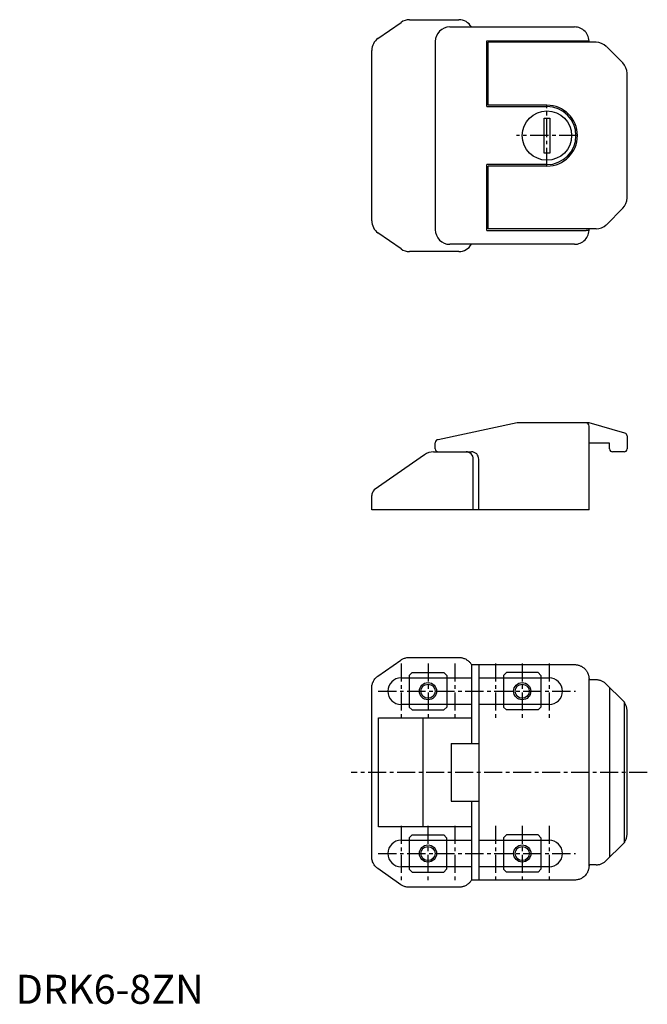
# Model space of a CAD drawing. Extents: x 1 to 218, y 0 to 340.
import ezdxf

# ---------------------------------------------------------------- set-up
doc = ezdxf.new("R2010")
doc.units = 0
doc.header["$LTSCALE"] = 5
doc.linetypes.add('CENTER', pattern=[2, 1.25, -0.25, 0.25, -0.25])
doc.layers.get('0').update_dxf_attribs({"linetype": 'CONTINUOUS'})
doc.layers.add('1', color=1, linetype='CENTER')
doc.styles.add('STANDARD1', font='txt')

msp = doc.modelspace()

# ---------------------------------------------------------------- linework, layer by layer
for p, q in [((124.89, 333.07), (132.83, 338.63)), ((135.75, 339.55), (138.83, 339.55)), ((138.83, 339.55), (152.74, 339.55)), ((149.64, 337.05), (172.87, 337.05)), ((172.87, 337.05), (192.64, 337.05)), ((144.64, 332.05), (144.64, 267.05)), ((162.42, 332.25), (197.64, 332.25)), ((162.42, 309.55), (162.42, 332.25)), ((162.91, 310.05), (162.91, 331.75)), ((200.07, 331.75), (162.91, 331.75)), ((209.28, 324.61), (203.61, 330.28)), ((122.74, 270.16), (122.74, 328.95)), ((210.74, 278.03), (210.74, 321.08)), ((162.42, 309.55), (183.14, 309.55)), ((183.14, 310.05), (162.91, 310.05)), ((182.14, 305.55), (184.14, 305.55)), ((182.14, 293.55), (182.14, 305.55)), ((184.14, 305.55), (184.14, 293.55)), ((184.14, 293.55), (182.14, 293.55)), ((162.42, 266.86), (162.42, 289.55)), ((183.14, 289.55), (162.42, 289.55)), ((183.14, 289.05), (162.91, 289.05)), ((162.91, 267.36), (162.91, 289.05)), ((203.61, 268.82), (209.28, 274.49)), ((132.83, 260.47), (124.89, 266.03)), ((162.42, 266.86), (196.64, 266.86)), ((200.07, 267.36), (162.91, 267.36)), ((197.64, 266.86), (196.64, 266.86)), ((172.87, 262.05), (149.64, 262.05)), ((192.64, 262.05), (172.87, 262.05)), ((138.83, 259.55), (135.75, 259.55)), ((152.74, 259.55), (138.83, 259.55)), ((172.87, 200.44), (145.58, 194.64)), ((196.64, 200.44), (172.87, 200.44)), ((197.64, 200.44), (196.64, 200.44)), ((210.02, 196.89), (197.64, 200.44)), ((197.64, 170.44), (197.64, 199.35)), ((210.74, 195.93), (210.74, 191.44)), ((143.98, 190.44), (157.14, 190.44)), ((144.64, 191.44), (144.64, 193.61)), ((204.74, 193.44), (197.64, 193.44)), ((204.74, 191.44), (204.74, 193.44)), ((209.74, 190.44), (205.74, 190.44)), ((140.93, 189.41), (123.62, 177.29)), ((157.74, 170.44), (157.74, 187.94)), ((159.64, 170.44), (159.64, 187.94)), ((122.74, 170.44), (122.74, 175.37)), ((197.64, 170.44), (122.74, 170.44)), ((133.23, 118.89), (133.48, 119.02)), ((133.48, 119.02), (133.73, 119.13)), ((133.73, 119.13), (133.98, 119.23)), ((133.98, 119.23), (134.25, 119.31)), ((134.25, 119.31), (134.51, 119.38)), ((134.51, 119.38), (134.78, 119.43)), ((134.78, 119.43), (135.06, 119.47)), ((135.06, 119.47), (135.33, 119.49)), ((135.33, 119.49), (135.73, 119.5)), ((135.73, 119.5), (152.8, 119.5)), ((152.8, 119.5), (153.04, 119.49)), ((153.04, 119.49), (153.28, 119.48)), ((153.28, 119.48), (153.53, 119.45)), ((153.53, 119.45), (153.78, 119.4)), ((153.78, 119.4), (154.03, 119.35)), ((154.03, 119.35), (154.27, 119.28)), ((154.27, 119.28), (154.52, 119.19)), ((154.52, 119.19), (154.76, 119.1)), ((154.76, 119.1), (155, 118.99)), ((155, 118.99), (155.23, 118.87)), ((124.86, 113.07), (132.76, 118.6)), ((132.76, 118.6), (132.99, 118.75)), ((132.99, 118.75), (133.23, 118.89)), ((155.23, 118.87), (155.45, 118.73)), ((155.45, 118.73), (155.67, 118.59)), ((155.67, 118.59), (155.88, 118.43)), ((155.88, 118.43), (156.1, 118.25)), ((156.1, 118.25), (156.31, 118.05)), ((156.31, 118.05), (156.47, 117.88)), ((156.47, 117.88), (156.62, 117.71)), ((156.62, 117.71), (156.75, 117.54)), ((156.75, 117.54), (156.88, 117.37)), ((156.88, 117.37), (156.99, 117.2)), ((156.99, 117.2), (157.1, 117.02)), ((157.1, 117.02), (157.1, 89.76)), ((157.1, 117.02), (192.69, 117.02)), ((159.64, 117.02), (159.64, 42.69)), ((192.69, 117.02), (192.93, 117.02)), ((192.93, 117.02), (193.17, 117)), ((193.17, 117), (193.41, 116.97)), ((193.41, 116.97), (193.65, 116.93)), ((193.65, 116.93), (193.89, 116.87)), ((193.89, 116.87), (194.12, 116.81)), ((194.12, 116.81), (194.35, 116.74)), ((194.35, 116.74), (194.57, 116.65)), ((194.57, 116.65), (194.8, 116.55)), ((194.8, 116.55), (195.01, 116.44)), ((195.01, 116.44), (195.22, 116.32)), ((195.22, 116.32), (195.43, 116.2)), ((195.43, 116.2), (195.63, 116.06)), ((195.63, 116.06), (195.82, 115.91)), ((195.82, 115.91), (196, 115.75)), ((196, 115.75), (196.18, 115.59)), ((196.18, 115.59), (196.34, 115.41)), ((123.8, 112.07), (123.93, 112.23)), ((123.93, 112.23), (124.07, 112.38)), ((124.07, 112.38), (124.22, 112.53)), ((124.22, 112.53), (124.37, 112.68)), ((124.37, 112.68), (124.53, 112.81)), ((124.53, 112.81), (124.69, 112.94)), ((124.69, 112.94), (124.86, 113.07)), ((132.88, 112.46), (157.1, 112.46)), ((136.68, 114.3), (135.69, 113.3)), ((135.69, 113.3), (135.69, 102.4)), ((136.68, 114.3), (147.58, 114.3)), ((147.58, 114.3), (148.57, 113.3)), ((148.57, 113.3), (148.57, 102.4)), ((159.64, 112.46), (159.66, 112.46)), ((159.66, 112.46), (183.86, 112.46)), ((169.16, 114.3), (168.17, 113.3)), ((168.17, 113.3), (168.17, 102.4)), ((180.06, 114.3), (169.16, 114.3)), ((180.06, 114.3), (181.05, 113.3)), ((181.05, 113.3), (181.05, 102.4)), ((196.34, 115.41), (196.5, 115.23)), ((196.5, 115.23), (196.65, 115.04)), ((196.65, 115.04), (196.77, 114.87)), ((196.77, 114.87), (196.88, 114.71)), ((196.88, 114.71), (196.99, 114.53)), ((196.99, 114.53), (197.08, 114.35)), ((197.08, 114.35), (197.17, 114.17)), ((197.17, 114.17), (197.26, 113.99)), ((197.26, 113.99), (197.33, 113.8)), ((197.33, 113.8), (197.4, 113.61)), ((197.4, 113.61), (197.46, 113.41)), ((197.46, 113.41), (197.51, 113.22)), ((197.51, 113.22), (197.55, 113.03)), ((197.55, 113.03), (197.58, 112.83)), ((197.58, 112.83), (197.61, 112.64)), ((197.61, 112.64), (197.63, 112.45)), ((197.63, 112.45), (197.64, 112.26)), ((197.64, 112.26), (197.64, 112.23)), ((197.64, 112.23), (197.64, 112.2)), ((197.64, 112.2), (197.64, 112.18)), ((197.64, 112.18), (197.64, 112.15)), ((197.64, 112.15), (197.64, 112.12)), ((197.64, 112.12), (197.64, 112.09)), ((122.74, 109.01), (122.75, 109.29)), ((122.74, 50.7), (122.74, 109.01)), ((122.75, 109.29), (122.78, 109.57)), ((122.78, 109.57), (122.82, 109.86)), ((122.82, 109.86), (122.88, 110.15)), ((122.88, 110.15), (122.96, 110.45)), ((122.96, 110.45), (123.05, 110.73)), ((123.05, 110.73), (123.17, 111.02)), ((123.17, 111.02), (123.3, 111.29)), ((123.3, 111.29), (123.45, 111.56)), ((123.45, 111.56), (123.61, 111.81)), ((123.61, 111.81), (123.8, 112.07)), ((197.64, 112.09), (197.64, 112.07)), ((197.64, 47.64), (197.64, 112.07)), ((197.64, 112.07), (197.64, 111.76)), ((200.05, 111.76), (197.64, 111.76)), ((200.31, 111.76), (200.05, 111.76)), ((200.57, 111.74), (200.31, 111.76)), ((200.83, 111.7), (200.57, 111.74)), ((201.08, 111.65), (200.83, 111.7)), ((201.33, 111.59), (201.08, 111.65)), ((201.58, 111.52), (201.33, 111.59)), ((201.83, 111.43), (201.58, 111.52)), ((202.07, 111.33), (201.83, 111.43)), ((202.3, 111.22), (202.07, 111.33)), ((202.53, 111.1), (202.3, 111.22)), ((202.75, 110.96), (202.53, 111.1)), ((202.96, 110.82), (202.75, 110.96)), ((203.17, 110.66), (202.96, 110.82)), ((203.37, 110.49), (203.17, 110.66)), ((203.56, 110.31), (203.37, 110.49)), ((209.29, 104.69), (203.56, 110.31)), ((204.74, 109.12), (204.74, 50.56)), ((157.1, 103.24), (132.88, 103.24)), ((135.69, 102.4), (136.68, 101.41)), ((148.57, 102.4), (147.58, 101.41)), ((159.66, 103.24), (159.64, 103.24)), ((183.86, 103.24), (159.64, 103.24)), ((168.17, 102.4), (169.16, 101.41)), ((181.05, 102.4), (180.06, 101.41)), ((209.41, 104.57), (209.29, 104.69)), ((209.52, 104.44), (209.41, 104.57)), ((209.63, 104.31), (209.52, 104.44)), ((209.74, 104.18), (209.63, 104.31)), ((209.84, 104.04), (209.74, 104.18)), ((209.75, 104.16), (209.75, 55.55)), ((209.94, 103.9), (209.84, 104.04)), ((210.03, 103.75), (209.94, 103.9)), ((210.15, 103.54), (210.03, 103.75)), ((210.26, 103.31), (210.15, 103.54)), ((210.37, 103.08), (210.26, 103.31)), ((210.46, 102.85), (210.37, 103.08)), ((210.53, 102.61), (210.46, 102.85)), ((210.6, 102.37), (210.53, 102.61)), ((210.65, 102.13), (210.6, 102.37)), ((210.69, 101.89), (210.65, 102.13)), ((125.05, 98.69), (157.1, 98.69)), ((125.05, 61.02), (125.05, 98.69)), ((136.68, 101.41), (147.58, 101.41)), ((140.35, 98.69), (140.35, 61.02)), ((180.06, 101.41), (169.16, 101.41)), ((210.72, 101.65), (210.69, 101.89)), ((210.74, 101.42), (210.72, 101.65)), ((210.74, 101.19), (210.74, 101.42)), ((210.74, 58.52), (210.74, 101.19)), ((150.11, 89.76), (159.64, 89.76)), ((150.11, 89.76), (150.11, 69.94)), ((150.11, 69.94), (159.64, 69.94)), ((157.1, 69.94), (157.1, 42.69)), ((157.1, 61.02), (125.05, 61.02)), ((136.67, 58.3), (135.68, 57.3)), ((136.67, 58.3), (147.57, 58.3)), ((147.57, 58.3), (148.56, 57.3)), ((169.17, 58.3), (168.18, 57.3)), ((180.07, 58.3), (169.17, 58.3)), ((180.07, 58.3), (181.06, 57.3)), ((210.65, 57.58), (210.69, 57.82)), ((210.69, 57.82), (210.72, 58.05)), ((210.72, 58.05), (210.74, 58.29)), ((210.74, 58.29), (210.74, 58.52)), ((132.87, 56.46), (157.1, 56.46)), ((135.68, 57.3), (135.68, 46.4)), ((148.56, 57.3), (148.56, 46.4)), ((159.64, 56.46), (183.87, 56.46)), ((168.18, 57.3), (168.18, 46.4)), ((181.06, 57.3), (181.06, 46.4)), ((203.56, 49.4), (209.29, 55.02)), ((209.29, 55.02), (209.41, 55.14)), ((209.41, 55.14), (209.52, 55.27)), ((209.52, 55.27), (209.63, 55.4)), ((209.63, 55.4), (209.74, 55.53)), ((209.74, 55.53), (209.84, 55.67)), ((209.84, 55.67), (209.94, 55.81)), ((209.94, 55.81), (210.03, 55.95)), ((210.03, 55.95), (210.15, 56.17)), ((210.15, 56.17), (210.26, 56.39)), ((210.26, 56.39), (210.37, 56.62)), ((210.37, 56.62), (210.46, 56.86)), ((210.46, 56.86), (210.53, 57.1)), ((210.53, 57.1), (210.6, 57.33)), ((210.6, 57.33), (210.65, 57.58)), ((122.75, 50.42), (122.74, 50.7)), ((122.78, 50.14), (122.75, 50.42)), ((122.82, 49.85), (122.78, 50.14)), ((122.88, 49.55), (122.82, 49.85)), ((122.96, 49.26), (122.88, 49.55)), ((123.05, 48.97), (122.96, 49.26)), ((123.17, 48.69), (123.05, 48.97)), ((123.3, 48.41), (123.17, 48.69)), ((123.45, 48.15), (123.3, 48.41)), ((123.61, 47.89), (123.45, 48.15)), ((123.8, 47.64), (123.61, 47.89)), ((123.93, 47.48), (123.8, 47.64)), ((197.64, 47.94), (197.64, 47.64)), ((200.05, 47.94), (197.64, 47.94)), ((197.64, 47.64), (197.64, 47.61)), ((197.64, 47.61), (197.64, 47.59)), ((197.64, 47.59), (197.64, 47.56)), ((200.05, 47.94), (200.31, 47.95)), ((200.31, 47.95), (200.57, 47.97)), ((200.57, 47.97), (200.83, 48.01)), ((200.83, 48.01), (201.08, 48.05)), ((201.08, 48.05), (201.33, 48.11)), ((201.33, 48.11), (201.58, 48.19)), ((201.58, 48.19), (201.83, 48.27)), ((201.83, 48.27), (202.07, 48.37)), ((202.07, 48.37), (202.3, 48.48)), ((202.3, 48.48), (202.53, 48.61)), ((202.53, 48.61), (202.75, 48.74)), ((202.75, 48.74), (202.96, 48.89)), ((202.96, 48.89), (203.17, 49.05)), ((203.17, 49.05), (203.37, 49.22)), ((203.37, 49.22), (203.56, 49.4)), ((124.07, 47.32), (123.93, 47.48)), ((124.22, 47.17), (124.07, 47.32)), ((124.37, 47.03), (124.22, 47.17)), ((124.53, 46.89), (124.37, 47.03)), ((124.69, 46.76), (124.53, 46.89)), ((124.86, 46.64), (124.69, 46.76)), ((132.76, 41.1), (124.86, 46.64)), ((157.1, 47.24), (132.87, 47.24)), ((135.68, 46.4), (136.67, 45.41)), ((136.67, 45.41), (147.57, 45.41)), ((148.56, 46.4), (147.57, 45.41)), ((183.87, 47.24), (159.66, 47.24)), ((168.18, 46.4), (169.17, 45.41)), ((180.07, 45.41), (169.17, 45.41)), ((181.06, 46.4), (180.07, 45.41)), ((196.26, 44.2), (196.04, 43.99)), ((196.46, 44.43), (196.26, 44.2)), ((196.65, 44.67), (196.46, 44.43)), ((196.77, 44.83), (196.65, 44.67)), ((196.88, 45), (196.77, 44.83)), ((196.99, 45.18), (196.88, 45)), ((197.08, 45.35), (196.99, 45.18)), ((197.17, 45.54), (197.08, 45.35)), ((197.26, 45.72), (197.17, 45.54)), ((197.33, 45.91), (197.26, 45.72)), ((197.4, 46.1), (197.33, 45.91)), ((197.46, 46.29), (197.4, 46.1)), ((197.51, 46.49), (197.46, 46.29)), ((197.55, 46.68), (197.51, 46.49)), ((197.58, 46.87), (197.55, 46.68)), ((197.61, 47.07), (197.58, 46.87)), ((197.63, 47.26), (197.61, 47.07)), ((197.64, 47.45), (197.63, 47.26)), ((197.64, 47.56), (197.64, 47.53)), ((197.64, 47.53), (197.64, 47.5)), ((197.64, 47.5), (197.64, 47.48)), ((197.64, 47.48), (197.64, 47.45)), ((132.99, 40.95), (132.76, 41.1)), ((133.23, 40.81), (132.99, 40.95)), ((133.48, 40.69), (133.23, 40.81)), ((155.23, 40.84), (155, 40.72)), ((155.45, 40.97), (155.23, 40.84)), ((155.67, 41.12), (155.45, 40.97)), ((155.88, 41.28), (155.67, 41.12)), ((156.1, 41.46), (155.88, 41.28)), ((156.31, 41.66), (156.1, 41.46)), ((156.47, 41.83), (156.31, 41.66)), ((156.62, 42), (156.47, 41.83)), ((156.75, 42.17), (156.62, 42)), ((156.88, 42.34), (156.75, 42.17)), ((156.99, 42.51), (156.88, 42.34)), ((157.1, 42.69), (156.99, 42.51)), ((192.69, 42.69), (157.1, 42.69)), ((192.99, 42.69), (192.69, 42.69)), ((193.3, 42.72), (192.99, 42.69)), ((193.6, 42.77), (193.3, 42.72)), ((193.9, 42.84), (193.6, 42.77)), ((194.2, 42.92), (193.9, 42.84)), ((194.48, 43.02), (194.2, 42.92)), ((194.77, 43.14), (194.48, 43.02)), ((195.04, 43.28), (194.77, 43.14)), ((195.31, 43.43), (195.04, 43.28)), ((195.56, 43.6), (195.31, 43.43)), ((195.8, 43.79), (195.56, 43.6)), ((196.04, 43.99), (195.8, 43.79)), ((133.73, 40.58), (133.48, 40.69)), ((133.98, 40.48), (133.73, 40.58)), ((134.25, 40.4), (133.98, 40.48)), ((134.51, 40.33), (134.25, 40.4)), ((134.78, 40.28), (134.51, 40.33)), ((135.06, 40.24), (134.78, 40.28)), ((135.33, 40.21), (135.06, 40.24)), ((135.73, 40.2), (135.33, 40.21)), ((152.8, 40.21), (135.73, 40.2)), ((153.04, 40.21), (152.8, 40.21)), ((153.28, 40.23), (153.04, 40.21)), ((153.53, 40.26), (153.28, 40.23)), ((153.78, 40.3), (153.53, 40.26)), ((154.03, 40.36), (153.78, 40.3)), ((154.27, 40.43), (154.03, 40.36)), ((154.52, 40.51), (154.27, 40.43)), ((154.76, 40.61), (154.52, 40.51)), ((155, 40.72), (154.76, 40.61))]:
    msp.add_line(p, q)
for centre, radius in [((183.14, 299.55), 8.5), ((142.13, 107.85), 2.97), ((142.13, 107.85), 2.44), ((174.61, 107.85), 2.97), ((174.61, 107.85), 2.44), ((142.12, 51.85), 2.97), ((174.62, 51.85), 2.97), ((142.12, 51.85), 2.44), ((174.62, 51.85), 2.44)]:
    msp.add_circle(centre, radius)
for centre, radius, start, end in [((135.73, 334.51), 5.04, 89.8565, 125.1435), ((149.65, 332.05), 5, 89.9521, 180.0479), ((152.74, 334.55), 5, 29.9993, 90.0002), ((192.63, 332.03), 5.02, 356.719, 90.1221), ((127.76, 328.96), 5.02, 124.8874, 180.1126), ((200.07, 326.75), 5, 45, 90), ((205.72, 321.07), 5.02, 359.9031, 44.9031), ((183.14, 299.55), 10.5, 270, 90), ((183.14, 299.55), 10, 270.0157, 89.9843), ((205.72, 278.04), 5.02, 315.0969, 0.0969), ((127.76, 270.15), 5.02, 179.8874, 235.1126), ((200.07, 272.36), 5, 270, 315), ((149.65, 267.06), 5, 179.9521, 270.0479), ((192.63, 267.07), 5.02, 269.8779, 3.281), ((152.74, 264.55), 5, 269.9998, 330.0007), ((135.73, 264.59), 5.04, 234.8565, 270.1435), ((196.64, 199.44), 1, 355.0305, 90), ((145.67, 193.62), 1.02, 94.6741, 180.5866), ((209.74, 195.92), 1.01, 359.7063, 73.7062), ((144, 185.36), 5.08, 89.8542, 127.1079), ((145.66, 191.45), 1.01, 180.2791, 268.6345), ((155.24, 187.94), 2.5, 359.9976, 90.0024), ((157.14, 187.94), 2.5, 359.9976, 90.0024), ((205.75, 191.44), 1, 179.8162, 270.1838), ((209.74, 191.44), 1, 269.8162, 0.1838), ((125.33, 175.35), 2.59, 131.3106, 180.5806), ((132.88, 107.85), 4.61, 90, 270), ((183.86, 107.85), 4.61, 270, 90), ((132.88, 51.85), 4.61, 90, 270), ((183.86, 51.85), 4.61, 270, 90)]:
    msp.add_arc(centre, radius, start, end)
at = {"layer": '1'}
for p, q in [((183.14, 289.05), (183.14, 310.05)), ((193.64, 299.55), (172.64, 299.55)), ((132.88, 117.42), (132.88, 98.29)), ((142.13, 117.42), (142.13, 98.29)), ((151.38, 117.42), (151.38, 98.29)), ((165.36, 117.42), (165.36, 98.29)), ((174.61, 117.42), (174.61, 98.29)), ((183.86, 117.42), (183.86, 98.29)), ((124.99, 107.85), (193.02, 107.85)), ((217.73, 79.85), (115.64, 79.85)), ((132.87, 61.42), (132.87, 42.29)), ((142.12, 61.42), (142.12, 42.29)), ((151.37, 61.42), (151.37, 42.29)), ((165.37, 61.42), (165.37, 42.29)), ((174.62, 61.42), (174.62, 42.29)), ((183.87, 61.42), (183.87, 42.29)), ((124.99, 51.85), (193.02, 51.85))]:
    msp.add_line(p, q, dxfattribs=at)

# ---------------------------------------------------------------- texts
at = {"color": 3, "style": 'STANDARD1'}
msp.add_text('DRK6-8ZN', height=10, dxfattribs=at).set_placement((0, 0))

doc.saveas('drawing.dxf')
